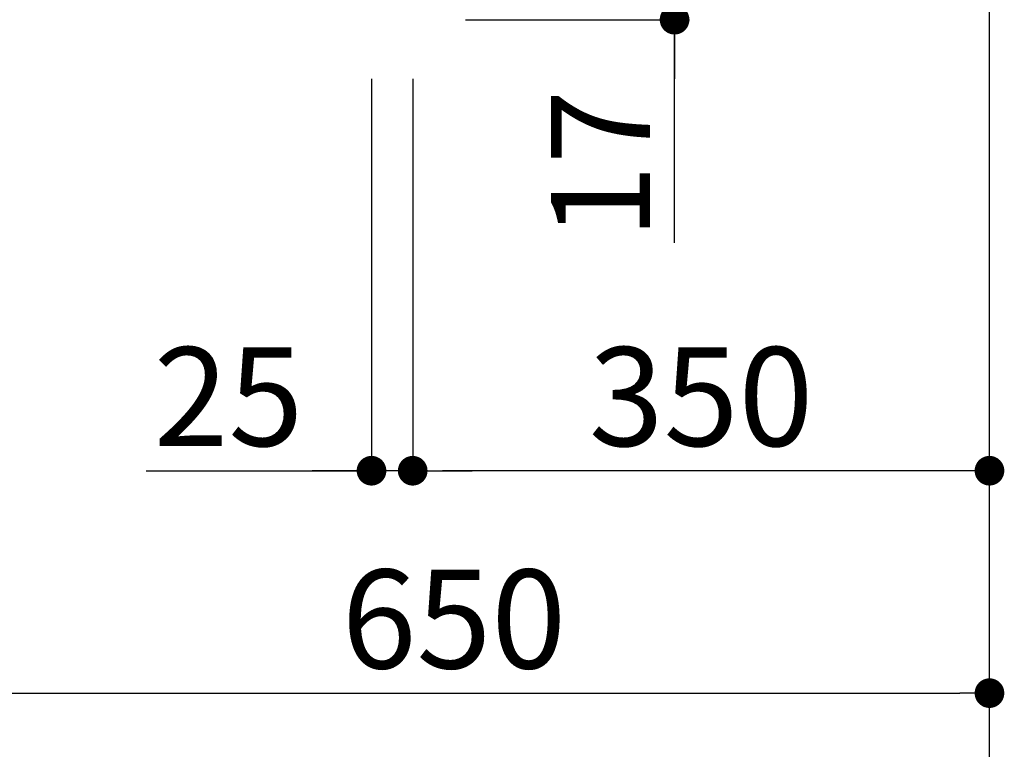
# Model space of a CAD drawing. Extents: x 27948 to 54421, y -22065 to -13195.
# Drawn here: x 37610 to 38208, y -18770 to -18327 of the extents above; entities that cross this region are included whole.
import ezdxf

# ---------------------------------------------------------------- set-up
doc = ezdxf.new("R2010")
doc.units = 0
doc.header["$LTSCALE"] = 50
doc.header["$MEASUREMENT"] = 0
doc.layers.get('0').update_dxf_attribs({"linetype": 'CONTINUOUS'})
doc.layers.get('DEFPOINTS').update_dxf_attribs({"color": 146, "linetype": 'CONTINUOUS'})
doc.layers.add('111-壁仕上', color=3, linetype='CONTINUOUS')
doc.layers.add('166-寸法B', color=11, linetype='CONTINUOUS')
doc.styles.add('KH001', font='txt')
doc.dimstyles.new('KH1xx030', dxfattribs={"dimscale": 30, "dimtxt": 2, "dimasz": 0.6, "dimexe": 0.3, "dimexo": 1.2, "dimgap": 0.5, "dimtad": 3, "dimdec": 1, "dimdsep": 46, "dimlunit": 6, "dimtxsty": 'KH001', "dimblk": 'DOT', "dimcen": 1, "dimdle": 1, "dimclrd": 256, "dimclre": 256, "dimclrt": 256, "dimadec": 0, "dimazin": 0, "dimtfac": 1, "dimtdec": 1, "dimtix": 1, "dimtmove": 2, "dimatfit": 3, "dimldrblk": 'CLOSEDBLANK', "dimfxl": 1, "dimtolj": 1, "dimtzin": 0, "dimlwd": -1, "dimlwe": -1, "dimarcsym": 0})

# ---------------------------------------------------------------- blocks, each defined once
blk = doc.blocks.new('_Dot')
at = {"color": 0, "linetype": 'ByBlock', "lineweight": -2}
blk.add_line((-0.5, 0), (-1, 0), dxfattribs=at)
at = {"color": 0, "linetype": 'ByBlock', "const_width": 0.5}
blk.add_lwpolyline([(-0.25, 0, 1), (0.25, 0, 1)], format="xyb", close=True, dxfattribs=at)
blk = doc.blocks.new('*D242')
at = {"layer": '166-寸法B', "transparency": 16777216}
for p, q in [((37548.6, -19108.89), (37548.6, -18726.69)), ((38198.6, -19108.89), (38198.6, -18726.69)), ((37566.6, -18735.69), (38180.6, -18735.69))]:
    blk.add_line(p, q, dxfattribs=at)
at = {"layer": 'DEFPOINTS', "color": 0, "transparency": 16777216}
for p in [(38198.6, -18735.69), (37548.6, -19144.89), (38198.6, -19144.89)]:
    blk.add_point(p, dxfattribs=at)
at = {"layer": '166-寸法B', "transparency": 16777216, "xscale": 18, "yscale": 18, "zscale": 18, "rotation": 180}
blk.add_blockref('_Dot', (37548.6, -18735.69), dxfattribs=at)
at = {"layer": '166-寸法B', "transparency": 16777216, "xscale": 18, "yscale": 18, "zscale": 18}
blk.add_blockref('_Dot', (38198.6, -18735.69), dxfattribs=at)
at = {"layer": '166-寸法B', "transparency": 16777216, "insert": (37873.6, -18690.69), "char_height": 60, "attachment_point": 5, "style": 'KH001'}
blk.add_mtext('\\A1;650', dxfattribs=at)
blk = doc.blocks.new('_ClosedBlank')
at = {"color": 0, "linetype": 'ByBlock', "lineweight": -2}
for p, q in [((-1, 0.167), (0, 0)), ((-1, 0.167), (-1, -0.167)), ((0, 0), (-1, -0.167))]:
    blk.add_line(p, q, dxfattribs=at)
blk = doc.blocks.new('*D82')
at = {"layer": '166-寸法B', "transparency": 16777216}
for p, q in [((38007.51, -18291.89), (38007.51, -18273.89)), ((37885.6, -18309.89), (38016.51, -18309.89)), ((38007.51, -18326.89), (38007.51, -18309.89)), ((38007.51, -18326.89), (38007.51, -18309.89)), ((37880.6, -18326.89), (38016.51, -18326.89)), ((38007.51, -18462.33), (38007.51, -18326.89)), ((38007.51, -18344.89), (38007.51, -18362.89))]:
    blk.add_line(p, q, dxfattribs=at)
at = {"layer": 'DEFPOINTS', "color": 0, "transparency": 16777216}
for p in [(37849.6, -18309.89), (38007.51, -18309.89), (37844.6, -18326.89)]:
    blk.add_point(p, dxfattribs=at)
at = {"layer": '166-寸法B', "transparency": 16777216, "xscale": 18, "yscale": 18, "zscale": 18}
for p, rotation in [((38007.51, -18309.89), 270), ((38007.51, -18326.89), 90)]:
    blk.add_blockref('_Dot', p, dxfattribs=dict(at, rotation=rotation))
at = {"layer": '166-寸法B', "transparency": 16777216, "insert": (37962.51, -18414.74), "char_height": 60, "attachment_point": 5, "rotation": 90, "style": 'KH001'}
blk.add_mtext('\\A1;17', dxfattribs=at)
blk = doc.blocks.new('*D279')
at = {"layer": '166-寸法B', "linetype": 'ByBlock', "transparency": 16777216}
for p, q in [((37848.6, -18362.89), (37848.6, -18609.69)), ((38198.6, -18766.03), (38198.6, -18591.69)), ((38180.6, -18600.69), (37866.6, -18600.69))]:
    blk.add_line(p, q, dxfattribs=at)
at = {"layer": 'DEFPOINTS', "color": 0, "transparency": 16777216}
for p in [(37848.6, -18326.89), (37848.6, -18600.69), (38198.6, -18802.03)]:
    blk.add_point(p, dxfattribs=at)
at = {"layer": '166-寸法B', "transparency": 16777216, "xscale": 18, "yscale": 18, "zscale": 18, "rotation": 180}
blk.add_blockref('_Dot', (37848.6, -18600.69), dxfattribs=at)
at = {"layer": '166-寸法B', "transparency": 16777216, "xscale": 18, "yscale": 18, "zscale": 18}
blk.add_blockref('_Dot', (38198.6, -18600.69), dxfattribs=at)
at = {"layer": '166-寸法B', "transparency": 16777216, "insert": (38023.6, -18555.69), "char_height": 60, "attachment_point": 5, "style": 'KH001'}
blk.add_mtext('\\A1;350', dxfattribs=at)
blk = doc.blocks.new('*D280')
at = {"layer": '166-寸法B', "linetype": 'ByBlock', "transparency": 16777216}
for p, q in [((37823.6, -18362.89), (37823.6, -18609.69)), ((37848.6, -18362.89), (37848.6, -18609.69)), ((37686.93, -18600.69), (37823.6, -18600.69)), ((37805.6, -18600.69), (37787.6, -18600.69)), ((37848.6, -18600.69), (37823.6, -18600.69)), ((37848.6, -18600.69), (37823.6, -18600.69)), ((37866.6, -18600.69), (37884.6, -18600.69))]:
    blk.add_line(p, q, dxfattribs=at)
at = {"layer": 'DEFPOINTS', "color": 0, "transparency": 16777216}
for p in [(37823.6, -18326.89), (37848.6, -18326.89), (37823.6, -18600.69)]:
    blk.add_point(p, dxfattribs=at)
at = {"layer": '166-寸法B', "transparency": 16777216, "xscale": 18, "yscale": 18, "zscale": 18}
blk.add_blockref('_Dot', (37823.6, -18600.69), dxfattribs=at)
at = {"layer": '166-寸法B', "transparency": 16777216, "xscale": 18, "yscale": 18, "zscale": 18, "rotation": 180}
blk.add_blockref('_Dot', (37848.6, -18600.69), dxfattribs=at)
at = {"layer": '166-寸法B', "transparency": 16777216, "insert": (37736.8, -18555.69), "char_height": 60, "attachment_point": 5, "style": 'KH001'}
blk.add_mtext('\\A1;25', dxfattribs=at)

msp = doc.modelspace()

# ---------------------------------------------------------------- linework, layer by layer
at = {"layer": '111-壁仕上', "ltscale": 2}
msp.add_lwpolyline([(37374.66, -20004.89), (38198.6, -20004.89), (38198.6, -17604.89), (37374.66, -17604.89)], dxfattribs=at)

# ---------------------------------------------------------------- dimensions: what is measured, and where the dimension line sits
at = {"layer": '166-寸法B'}
dim = msp.add_linear_dim(base=(38007.51, -18309.89), p1=(37844.6, -18326.89), p2=(37849.6, -18309.89), angle=90, dimstyle='KH1xx030', override={"dimtmove": 1}, dxfattribs=at)
dim.commit()
dim.dimension.update_dxf_attribs({"geometry": '*D82', "text_midpoint": (37962.51, -18414.74), "dimtype": 128})
dim = msp.add_linear_dim(base=(37823.6, -18600.69), p1=(37848.6, -18326.89), p2=(37823.6, -18326.89), dimstyle='KH1xx030', override={"dimtmove": 1, "dimfxl": 0.5, "dimarcsym": 1}, dxfattribs=at)
dim.commit()
dim.dimension.update_dxf_attribs({"geometry": '*D280', "text_midpoint": (37736.8, -18600.69), "dimtype": 128})
dim = msp.add_linear_dim(base=(37848.6, -18600.69), p1=(38198.6, -18802.03), p2=(37848.6, -18326.89), dimstyle='KH1xx030', override={"dimfxl": 0.5, "dimarcsym": 1}, dxfattribs=at)
dim.commit()
dim.dimension.update_dxf_attribs({"geometry": '*D279', "text_midpoint": (38023.6, -18555.69)})
dim = msp.add_linear_dim(base=(38198.6, -18735.69), p1=(37548.6, -19144.89), p2=(38198.6, -19144.89), dimstyle='KH1xx030', dxfattribs=at)
dim.commit()
dim.dimension.update_dxf_attribs({"geometry": '*D242', "text_midpoint": (37873.6, -18690.69)})

doc.saveas('drawing.dxf')
